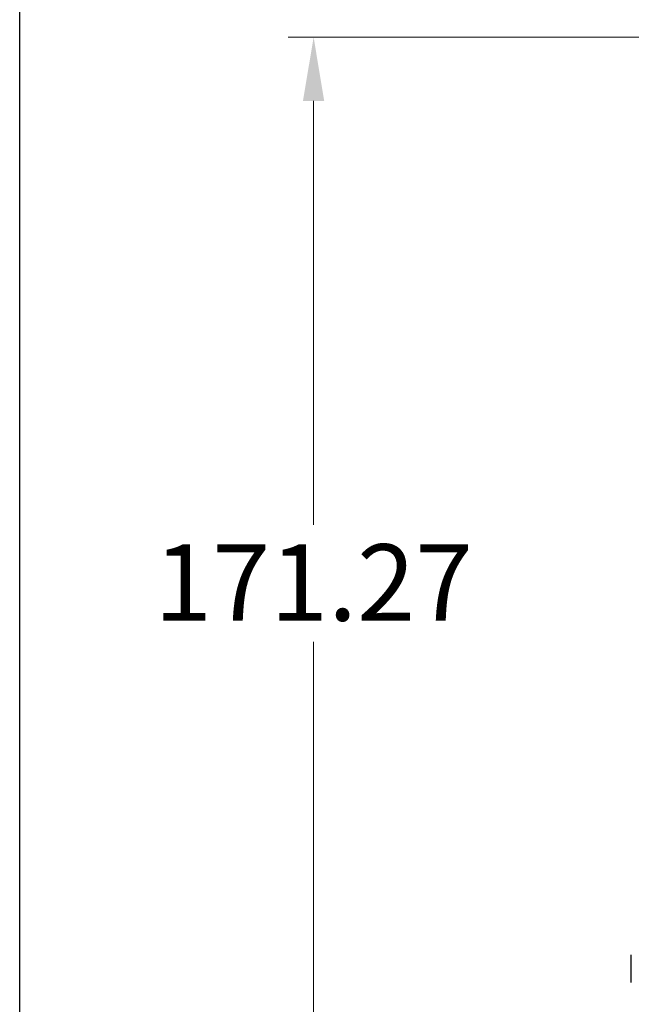
# Model space of a CAD drawing. Units: millimetres. Extents: x 32 to 1156, y 32 to 808.
# Drawn here: x 32 to 128, y 274 to 428 of the extents above; entities that cross this region are included whole.
import ezdxf

# ---------------------------------------------------------------- set-up
doc = ezdxf.new("R2010")
doc.units = ezdxf.units.MM
doc.header["$LTSCALE"] = 4
doc.layers.add('Dimension (ISO)', color=7, linetype='Continuous', lineweight=18, true_color=0x00003f)
doc.layers.add('Visible (ISO)', color=7, linetype='Continuous', lineweight=25, true_color=0x00003f)
doc.layers.add('Sketch Geometry (ANSI)', color=7, linetype='Continuous', lineweight=25)
doc.styles.add('Samuel Heath (ISO)', font='tahoma.ttf')
doc.dimstyles.new('Samuel Heath (ISO)', dxfattribs={"dimscale": 4, "dimtxt": 3, "dimasz": 2.5, "dimexe": 1, "dimexo": 1.5, "dimgap": 0.762, "dimtad": 0, "dimtih": 1, "dimtoh": 1, "dimrnd": 1e-08, "dimzin": 0, "dimdsep": 46, "dimtxsty": 'Samuel Heath (ISO)', "dimcen": 0.09, "dimdle": 10, "dimclrd": 256, "dimclre": 256, "dimclrt": 256, "dimazin": 0, "dimtfac": 1, "dimtmove": 0, "dimatfit": 3, "dimfxl": 0, "dimtolj": 1, "dimtzin": 0, "dimlwd": 15, "dimlwe": 15, "dimarcsym": 0})

# ---------------------------------------------------------------- blocks, each defined once
blk = doc.blocks.new('Borders Default Border')
at = {"layer": 'Sketch Geometry (ANSI)', "flags": 128}
blk.add_lwpolyline([(8, 8), (8, 202), (289, 202), (289, 8), (8, 8)], dxfattribs=at)
blk = doc.blocks.new('*D11')
at = {"layer": 'Defpoints', "color": 0, "transparency": 16777216}
for p in [(78.07, 425.23), (287.67, 425.23), (124.02, 253.96)]:
    blk.add_point(p, dxfattribs=at)
at = {"layer": 'Dimension (ISO)', "color": 176, "lineweight": 15, "true_color": 0x000080, "transparency": 16777216}
for p, q in [((281.67, 425.23), (74.07, 425.23)), ((78.07, 415.23), (78.07, 348.77)), ((78.07, 263.96), (78.07, 330.42)), ((118.02, 253.96), (74.07, 253.96))]:
    blk.add_line(p, q, dxfattribs=at)
at = {"layer": 'Dimension (ISO)', "color": 176, "true_color": 0x000080, "transparency": 16777216}
for points in [[(76.4, 415.23), (79.73, 415.23), (78.07, 425.23)], [(76.4, 263.96), (79.73, 263.96), (78.07, 253.96)]]:
    blk.add_solid(points, dxfattribs=at)
at = {"layer": 'Dimension (ISO)', "color": 176, "lineweight": 18, "true_color": 0x000080, "transparency": 16777216, "insert": (78.07, 345.72), "char_height": 12, "attachment_point": 2, "style": 'Samuel Heath (ISO)'}
blk.add_mtext('\\A1;171.27', dxfattribs=at)

msp = doc.modelspace()

# ---------------------------------------------------------------- linework, layer by layer
at = {"layer": 'Visible (ISO)'}
msp.add_line((127.864, 276.978), (127.864, 281.338), dxfattribs=at)

# ---------------------------------------------------------------- block references
at = {"xscale": 4, "yscale": 4, "zscale": 4}
msp.add_blockref('Borders Default Border', (0, 0), dxfattribs=at)

# ---------------------------------------------------------------- dimensions: what is measured, and where the dimension line sits
at = {"layer": 'Dimension (ISO)', "color": 176, "lineweight": 18, "true_color": 0x000080}
dim = msp.add_linear_dim(base=(78.066, 425.228), p1=(124.016, 253.958), p2=(287.666, 425.228), angle=90, dimstyle='Samuel Heath (ISO)', override={"dimgap": 0.762, "dimdec": 2, "dimtol": 0, "dimlim": 0, "dimtp": 0, "dimtm": 0, "dimtdec": 2, "dimtofl": 0, "dimatfit": 1}, dxfattribs=at)
dim.commit()
dim.dimension.update_dxf_attribs({"geometry": '*D11', "text_midpoint": (78.066, 339.593), "dimtype": 160})

doc.saveas('drawing.dxf')
